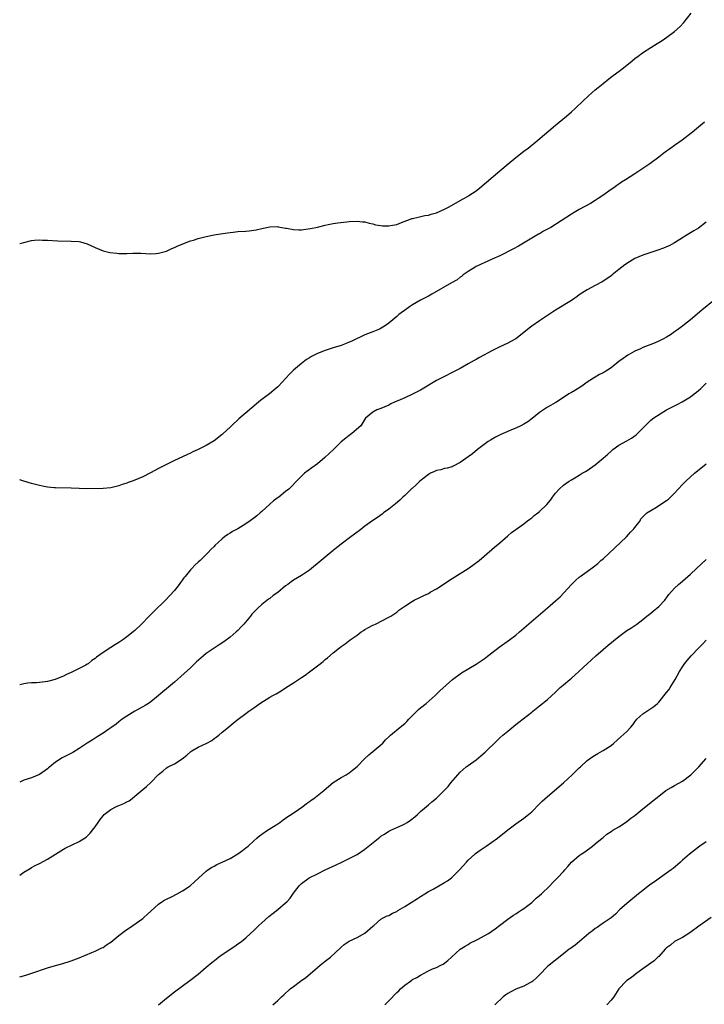
# Model space of a CAD drawing. Units: inches. Extents: x 2559000 to 2562000, y 1512000 to 1515000.
# Drawn here: x 2559000 to 2559172, y 1513251 to 1513499 of the extents above; entities that cross this region are included whole.
import ezdxf

# ---------------------------------------------------------------- set-up
doc = ezdxf.new("R2010")
doc.units = ezdxf.units.IN
doc.header["$MEASUREMENT"] = 0
doc.layers.add('LD25591512_10ft', color=254, linetype='Continuous')

msp = doc.modelspace()

# ---------------------------------------------------------------- linework, layer by layer
at = {"layer": 'LD25591512_10ft'}
for points, elevation in [([(2559000, 1513442.89), (2559000.39, 1513443), (2559001, 1513443.21), (2559003, 1513443.71), (2559003.74, 1513443.74), (2559005, 1513443.82), (2559005.77, 1513443.77), (2559007, 1513443.76), (2559009.64, 1513443.64), (2559013, 1513443.56), (2559015, 1513443.42), (2559015.34, 1513443.34), (2559017, 1513442.84), (2559019, 1513441.89), (2559021, 1513441.08), (2559022.68, 1513440.68), (2559024.48, 1513440.48), (2559025, 1513440.45), (2559026.44, 1513440.44), (2559027, 1513440.41), (2559028.49, 1513440.49), (2559029, 1513440.47), (2559030.48, 1513440.48), (2559033, 1513440.36), (2559034.42, 1513440.42), (2559035, 1513440.47), (2559037, 1513441.02), (2559038.31, 1513441.69), (2559039, 1513441.94), (2559039.7, 1513442.3), (2559041.12, 1513442.88), (2559043, 1513443.58), (2559043.81, 1513443.81), (2559045, 1513444.19), (2559047, 1513444.7), (2559049, 1513445.11), (2559050.61, 1513445.39), (2559052.34, 1513445.66), (2559053, 1513445.73), (2559053.8, 1513445.8), (2559055, 1513445.94), (2559057, 1513446.08), (2559057.84, 1513446.16), (2559059.6, 1513446.4), (2559061, 1513446.71), (2559063, 1513447.13), (2559065, 1513447.18), (2559065.14, 1513447.14), (2559067, 1513446.81), (2559067.19, 1513446.81), (2559069, 1513446.45), (2559070.35, 1513446.35), (2559071, 1513446.4), (2559071.52, 1513446.48), (2559073.31, 1513446.69), (2559075, 1513447.06), (2559077, 1513447.58), (2559077.76, 1513447.76), (2559079, 1513448), (2559080.15, 1513448.15), (2559082.42, 1513448.42), (2559083, 1513448.47), (2559085, 1513448.6), (2559086.4, 1513448.4), (2559087, 1513448.36), (2559088.03, 1513448.03), (2559089, 1513447.86), (2559089.67, 1513447.67), (2559091, 1513447.44), (2559091.41, 1513447.41), (2559093, 1513447.37), (2559093.44, 1513447.45), (2559095, 1513447.76), (2559096.21, 1513448.21), (2559098.23, 1513449), (2559098.79, 1513449.21), (2559099, 1513449.27), (2559100.39, 1513449.61), (2559102.05, 1513449.95), (2559103, 1513450.09), (2559103.7, 1513450.3), (2559105, 1513450.64), (2559107, 1513451.56), (2559108.17, 1513452.17), (2559111, 1513453.75), (2559111.78, 1513454.22), (2559113, 1513454.89), (2559113.18, 1513455), (2559115, 1513456.25), (2559115.96, 1513457), (2559121, 1513461.24), (2559123.12, 1513463), (2559125, 1513464.59), (2559127, 1513466.18), (2559128.1, 1513467), (2559130.59, 1513469), (2559135, 1513472.73), (2559137.75, 1513475), (2559139, 1513476.11), (2559139.96, 1513477), (2559142.04, 1513479), (2559144.24, 1513481), (2559145, 1513481.64), (2559145.77, 1513482.23), (2559147, 1513483.29), (2559148.44, 1513484.44), (2559149.16, 1513485), (2559151.36, 1513486.64), (2559151.79, 1513487), (2559153, 1513487.92), (2559154.31, 1513489), (2559155, 1513489.53), (2559155.85, 1513490.15), (2559156.95, 1513491), (2559159, 1513492.37), (2559160.62, 1513493.38), (2559161, 1513493.64), (2559161.86, 1513494.14), (2559163.04, 1513494.96), (2559165, 1513496.41), (2559166.39, 1513497.61), (2559167.34, 1513498.66), (2559169.17, 1513501)], 8770), ([(2559172.52, 1513473.48), (2559171, 1513472.3), (2559169.53, 1513471), (2559166.93, 1513469), (2559165, 1513467.67), (2559164.05, 1513467), (2559163.45, 1513466.55), (2559163, 1513466.2), (2559162.31, 1513465.69), (2559161, 1513464.66), (2559158.76, 1513463), (2559157, 1513461.83), (2559156.49, 1513461.51), (2559155.75, 1513461), (2559155, 1513460.53), (2559152.65, 1513459), (2559151.62, 1513458.38), (2559151, 1513457.93), (2559150.44, 1513457.56), (2559149.7, 1513457), (2559149, 1513456.51), (2559146.92, 1513455), (2559145.75, 1513454.25), (2559145, 1513453.74), (2559143.8, 1513453), (2559141, 1513451.52), (2559140.12, 1513451), (2559139, 1513450.32), (2559133.8, 1513447), (2559133, 1513446.52), (2559132, 1513446), (2559131, 1513445.41), (2559130.73, 1513445.27), (2559129, 1513444.28), (2559125.71, 1513442.29), (2559124.44, 1513441.56), (2559121, 1513439.85), (2559119.05, 1513438.95), (2559117, 1513438.07), (2559116.29, 1513437.71), (2559115, 1513437.14), (2559114.76, 1513437), (2559113, 1513435.87), (2559111.78, 1513435), (2559111.35, 1513434.65), (2559111, 1513434.42), (2559110.19, 1513433.81), (2559108.84, 1513433), (2559103.87, 1513430.13), (2559103, 1513429.67), (2559101.65, 1513429), (2559101, 1513428.64), (2559099, 1513427.5), (2559098.2, 1513427), (2559097.53, 1513426.47), (2559095.55, 1513425), (2559095, 1513424.51), (2559093, 1513422.88), (2559091.9, 1513422.1), (2559090.63, 1513421.37), (2559089.81, 1513421), (2559089, 1513420.66), (2559087, 1513419.9), (2559083.66, 1513418.34), (2559083, 1513418.02), (2559082.25, 1513417.75), (2559081, 1513417.25), (2559079, 1513416.66), (2559078.46, 1513416.46), (2559077, 1513415.98), (2559075, 1513415.16), (2559073.53, 1513414.47), (2559073, 1513414.12), (2559072.28, 1513413.72), (2559071, 1513412.71), (2559069, 1513411), (2559067.99, 1513410.01), (2559067.03, 1513409), (2559065.21, 1513407), (2559065, 1513406.8), (2559064.04, 1513405.96), (2559062.91, 1513405), (2559061, 1513403.59), (2559060.28, 1513403), (2559059.56, 1513402.44), (2559058.46, 1513401.54), (2559057.89, 1513401), (2559055.25, 1513398.75), (2559053.33, 1513397), (2559053, 1513396.65), (2559051.29, 1513395), (2559051, 1513394.74), (2559049, 1513393.21), (2559047, 1513392), (2559045, 1513390.96), (2559043.62, 1513390.38), (2559043, 1513390.04), (2559042.25, 1513389.75), (2559041, 1513389.15), (2559039, 1513388.25), (2559035.5, 1513386.5), (2559035, 1513386.22), (2559034.19, 1513385.81), (2559032.78, 1513385), (2559031, 1513384.12), (2559029, 1513383.25), (2559028.34, 1513383), (2559027.33, 1513382.67), (2559027, 1513382.52), (2559025.82, 1513382.18), (2559025, 1513381.8), (2559024.33, 1513381.67), (2559023, 1513381.3), (2559021, 1513381.14), (2559016.91, 1513381.09), (2559015, 1513381.13), (2559013, 1513381.23), (2559009, 1513381.32), (2559008.66, 1513381.34), (2559007, 1513381.51), (2559005.77, 1513381.77), (2559005, 1513381.9), (2559003, 1513382.43), (2559001.03, 1513383.03), (2559000, 1513383.32)], 8780), ([(2559173, 1513448.28), (2559171, 1513446.81), (2559169.88, 1513446.12), (2559168.63, 1513445.37), (2559165, 1513443.09), (2559163.63, 1513442.37), (2559163, 1513442.06), (2559162.24, 1513441.76), (2559160.77, 1513441.23), (2559160.05, 1513441), (2559159, 1513440.69), (2559157, 1513440), (2559155, 1513439.11), (2559153.67, 1513438.33), (2559152.46, 1513437.54), (2559151.73, 1513437), (2559151, 1513436.38), (2559149.3, 1513435), (2559149, 1513434.74), (2559147.98, 1513434.02), (2559146.75, 1513433.25), (2559145, 1513432.33), (2559143, 1513431.24), (2559141, 1513429.95), (2559140.45, 1513429.55), (2559139, 1513428.59), (2559135, 1513426.09), (2559131, 1513423.42), (2559129, 1513422.06), (2559128.4, 1513421.6), (2559127, 1513420.47), (2559125, 1513418.92), (2559123.79, 1513418.21), (2559123, 1513417.77), (2559121, 1513416.84), (2559119, 1513415.86), (2559115.84, 1513414.16), (2559115, 1513413.69), (2559114.55, 1513413.45), (2559113, 1513412.56), (2559111, 1513411.45), (2559109, 1513410.41), (2559107, 1513409.42), (2559105, 1513408.36), (2559101, 1513405.98), (2559099, 1513404.93), (2559097, 1513404.01), (2559095.25, 1513403.25), (2559094.64, 1513403), (2559093.52, 1513402.48), (2559093, 1513402.19), (2559091, 1513401.35), (2559090.75, 1513401.25), (2559090, 1513401), (2559089, 1513400.45), (2559087.14, 1513398.86), (2559087, 1513398.68), (2559085.94, 1513397), (2559083.72, 1513395), (2559083, 1513394.5), (2559082.15, 1513393.85), (2559081, 1513392.9), (2559079.08, 1513391), (2559076.92, 1513389), (2559075, 1513387.41), (2559073.63, 1513386.37), (2559071.78, 1513385), (2559071, 1513384.3), (2559069.74, 1513383), (2559068.42, 1513381.58), (2559067.78, 1513381), (2559067, 1513380.39), (2559065.26, 1513379), (2559065.1, 1513378.9), (2559063.93, 1513378.07), (2559063, 1513377.18), (2559061, 1513375.33), (2559060.61, 1513375), (2559059.71, 1513374.29), (2559059, 1513373.65), (2559058.11, 1513373), (2559057, 1513372.22), (2559055, 1513371.04), (2559053.66, 1513370.34), (2559053, 1513369.92), (2559052.41, 1513369.59), (2559051.6, 1513369), (2559051, 1513368.5), (2559049.2, 1513366.8), (2559049, 1513366.58), (2559048.2, 1513365.8), (2559047.51, 1513365), (2559047, 1513364.53), (2559045.47, 1513363), (2559045, 1513362.61), (2559044.15, 1513361.85), (2559043.37, 1513361), (2559043, 1513360.63), (2559041.65, 1513359), (2559041.37, 1513358.63), (2559041, 1513358.12), (2559040.51, 1513357.49), (2559040.17, 1513357), (2559039, 1513355.46), (2559037.85, 1513354.15), (2559036.86, 1513353.14), (2559033.81, 1513350.19), (2559032.63, 1513349), (2559030.7, 1513347), (2559029, 1513345.37), (2559028.57, 1513345), (2559027, 1513343.76), (2559025.95, 1513343), (2559025, 1513342.34), (2559024.17, 1513341.83), (2559023, 1513341.08), (2559021, 1513339.85), (2559019.35, 1513338.65), (2559019, 1513338.35), (2559018.2, 1513337.8), (2559017.21, 1513337), (2559017, 1513336.85), (2559016.65, 1513336.65), (2559015, 1513335.75), (2559013, 1513334.79), (2559011.75, 1513334.25), (2559011, 1513333.86), (2559010.38, 1513333.62), (2559008.94, 1513333), (2559007, 1513332.49), (2559006.39, 1513332.39), (2559004.21, 1513332.21), (2559003, 1513332.21), (2559002.05, 1513332.05), (2559001, 1513331.95), (2559000, 1513331.69)], 8790), ([(2559175, 1513428.62), (2559171.88, 1513426.12), (2559169, 1513423.7), (2559167.5, 1513422.5), (2559167, 1513422.08), (2559165.52, 1513421), (2559165, 1513420.64), (2559163.94, 1513419.94), (2559163, 1513419.35), (2559162.39, 1513419), (2559161, 1513418.28), (2559160.08, 1513417.92), (2559159, 1513417.46), (2559157, 1513416.69), (2559156.41, 1513416.41), (2559155, 1513415.8), (2559153.21, 1513414.79), (2559152.03, 1513413.97), (2559151, 1513413.17), (2559149, 1513411.58), (2559148.1, 1513411), (2559147, 1513410.33), (2559146.12, 1513409.88), (2559145, 1513409.24), (2559144.61, 1513409), (2559143, 1513407.94), (2559141.64, 1513407), (2559140.03, 1513405.97), (2559139, 1513405.41), (2559138.33, 1513405), (2559137, 1513404.14), (2559135.12, 1513402.88), (2559133, 1513401.63), (2559132, 1513401), (2559131, 1513400.32), (2559129.15, 1513398.85), (2559128, 1513398), (2559127, 1513397.38), (2559126.28, 1513397), (2559125, 1513396.41), (2559123.93, 1513395.93), (2559123, 1513395.57), (2559121.22, 1513394.78), (2559119.88, 1513394.12), (2559118.62, 1513393.38), (2559118.06, 1513393), (2559117, 1513392.24), (2559115.38, 1513391), (2559114.06, 1513389.94), (2559113, 1513389.13), (2559111, 1513387.69), (2559109.23, 1513386.77), (2559109, 1513386.66), (2559107.7, 1513386.3), (2559107, 1513386.18), (2559106.09, 1513385.91), (2559105, 1513385.73), (2559104.52, 1513385.48), (2559103.53, 1513385), (2559103, 1513384.73), (2559100.83, 1513383), (2559099.87, 1513382.13), (2559099, 1513381.29), (2559098.84, 1513381.16), (2559097, 1513379.41), (2559096.56, 1513379), (2559095.77, 1513378.23), (2559094.69, 1513377.31), (2559093, 1513375.96), (2559091.66, 1513375), (2559091.29, 1513374.71), (2559090.14, 1513373.86), (2559089, 1513373.09), (2559087, 1513371.64), (2559085.51, 1513370.49), (2559085, 1513370.14), (2559084.36, 1513369.64), (2559083.46, 1513369), (2559081, 1513367.14), (2559079.83, 1513366.17), (2559079, 1513365.54), (2559077, 1513363.89), (2559075.44, 1513362.56), (2559073.56, 1513361), (2559073, 1513360.56), (2559071, 1513359.24), (2559069, 1513358.06), (2559068.36, 1513357.64), (2559067.53, 1513357), (2559067, 1513356.61), (2559065, 1513354.96), (2559063.83, 1513354.17), (2559063, 1513353.45), (2559062.72, 1513353.28), (2559061, 1513351.93), (2559060.04, 1513351), (2559059.48, 1513350.52), (2559058.52, 1513349.48), (2559058.17, 1513349), (2559056.49, 1513347), (2559055.76, 1513346.24), (2559055, 1513345.4), (2559054.56, 1513345), (2559053, 1513343.7), (2559051.45, 1513342.55), (2559050.26, 1513341.74), (2559049, 1513340.92), (2559047, 1513339.57), (2559046.31, 1513339), (2559044.54, 1513337.46), (2559043, 1513335.98), (2559041.45, 1513334.55), (2559039, 1513332.38), (2559037, 1513330.65), (2559036.09, 1513329.91), (2559035, 1513328.98), (2559033, 1513327.4), (2559032.44, 1513327), (2559031.58, 1513326.42), (2559031, 1513326.1), (2559028.97, 1513325), (2559027, 1513323.81), (2559025.82, 1513323), (2559025, 1513322.36), (2559024.27, 1513321.73), (2559023, 1513320.82), (2559022.5, 1513320.5), (2559021, 1513319.49), (2559019.48, 1513318.52), (2559019, 1513318.26), (2559018.24, 1513317.76), (2559017.02, 1513317), (2559015, 1513315.63), (2559013.35, 1513314.65), (2559010.72, 1513313.28), (2559009, 1513312.15), (2559007.57, 1513311), (2559007.26, 1513310.74), (2559007, 1513310.5), (2559005, 1513309.09), (2559003, 1513308.26), (2559001, 1513307.64), (2559000, 1513307.11)], 8800), ([(2559000, 1513283.7), (2559001, 1513284.45), (2559002.6, 1513285.4), (2559003, 1513285.61), (2559003.9, 1513286.1), (2559005, 1513286.63), (2559007, 1513287.75), (2559011, 1513290.25), (2559011.48, 1513290.52), (2559015, 1513292.17), (2559016.72, 1513293.28), (2559017.75, 1513294.25), (2559018.37, 1513295), (2559019, 1513295.86), (2559019.73, 1513297), (2559020.3, 1513297.7), (2559021, 1513298.68), (2559021.27, 1513299), (2559023, 1513300.28), (2559024.39, 1513301), (2559025, 1513301.28), (2559026.25, 1513301.75), (2559027, 1513302.18), (2559027.54, 1513302.46), (2559028.3, 1513303), (2559029, 1513303.57), (2559031, 1513305.31), (2559031.94, 1513306.06), (2559033, 1513307.03), (2559035, 1513309.1), (2559036.06, 1513309.94), (2559037, 1513310.73), (2559037.45, 1513311), (2559039, 1513311.79), (2559040.95, 1513313.05), (2559042.08, 1513313.92), (2559043.16, 1513314.84), (2559043.38, 1513315), (2559045, 1513315.92), (2559047.19, 1513317), (2559048.38, 1513317.62), (2559049, 1513318.11), (2559049.53, 1513318.47), (2559050.19, 1513319), (2559051, 1513319.71), (2559052.57, 1513321), (2559053.88, 1513322.12), (2559055.07, 1513323), (2559057, 1513324.47), (2559057.74, 1513325), (2559059, 1513325.86), (2559060.52, 1513327), (2559063, 1513328.55), (2559063.77, 1513329), (2559064.58, 1513329.42), (2559065, 1513329.69), (2559065.87, 1513330.13), (2559067, 1513330.93), (2559069, 1513332.2), (2559071, 1513333.55), (2559071.89, 1513334.11), (2559073, 1513334.99), (2559075, 1513336.48), (2559076.43, 1513337.57), (2559077, 1513338.09), (2559077.52, 1513338.48), (2559079, 1513339.75), (2559080.62, 1513341), (2559081, 1513341.32), (2559081.98, 1513342.02), (2559083.24, 1513343), (2559085, 1513344.22), (2559086.06, 1513345), (2559086.62, 1513345.38), (2559087, 1513345.58), (2559087.86, 1513346.14), (2559089, 1513346.68), (2559089.2, 1513346.8), (2559089.67, 1513347), (2559093, 1513348.71), (2559093.53, 1513349), (2559095, 1513350.02), (2559095.54, 1513350.46), (2559097, 1513351.49), (2559099, 1513352.78), (2559099.41, 1513353), (2559101, 1513353.77), (2559101.81, 1513354.19), (2559103, 1513354.73), (2559103.46, 1513355), (2559105, 1513355.85), (2559109, 1513358.47), (2559113, 1513361), (2559114.18, 1513361.82), (2559115.77, 1513363), (2559119, 1513365.79), (2559119.63, 1513366.37), (2559121, 1513367.49), (2559123, 1513369.21), (2559123.95, 1513370.05), (2559125, 1513370.8), (2559127, 1513372.28), (2559127.97, 1513373), (2559128.54, 1513373.46), (2559129, 1513373.76), (2559129.66, 1513374.34), (2559130.56, 1513375), (2559131, 1513375.35), (2559132.85, 1513377.15), (2559133.76, 1513378.24), (2559134.25, 1513379), (2559135, 1513379.96), (2559135.9, 1513381), (2559137, 1513382.03), (2559137.6, 1513382.4), (2559138.45, 1513383), (2559139, 1513383.36), (2559139.89, 1513383.89), (2559141, 1513384.51), (2559141.76, 1513385), (2559142.55, 1513385.45), (2559143, 1513385.72), (2559145, 1513387.15), (2559147, 1513388.8), (2559148.18, 1513389.82), (2559149, 1513390.61), (2559149.48, 1513391), (2559151, 1513392.08), (2559153, 1513393.16), (2559154.18, 1513393.82), (2559155.34, 1513394.66), (2559155.69, 1513395), (2559157.58, 1513397), (2559159, 1513398.38), (2559159.77, 1513399), (2559163, 1513401), (2559164.34, 1513401.66), (2559165, 1513402.02), (2559165.68, 1513402.32), (2559166.96, 1513403), (2559169, 1513404.26), (2559169.98, 1513405), (2559170.55, 1513405.45), (2559171, 1513405.88), (2559171.59, 1513406.41), (2559172.21, 1513407), (2559173, 1513407.69)], 8810), ([(2559000, 1513258.05), (2559001.53, 1513258.47), (2559003.05, 1513258.95), (2559007, 1513260.31), (2559009, 1513260.91), (2559010.64, 1513261.36), (2559013, 1513262.1), (2559015, 1513262.83), (2559018.15, 1513264.15), (2559019, 1513264.53), (2559020.66, 1513265.34), (2559021, 1513265.48), (2559021.88, 1513266.12), (2559023, 1513266.82), (2559025, 1513268.49), (2559025.66, 1513269), (2559026.39, 1513269.61), (2559028.48, 1513271), (2559031, 1513272.8), (2559031.26, 1513273), (2559032.18, 1513273.82), (2559033, 1513274.58), (2559035, 1513276.38), (2559035.84, 1513277), (2559036.53, 1513277.47), (2559037, 1513277.63), (2559038.23, 1513278.23), (2559039.69, 1513279), (2559041, 1513279.73), (2559042.93, 1513281), (2559044.03, 1513281.97), (2559045.06, 1513282.94), (2559047, 1513284.7), (2559047.4, 1513285), (2559048.36, 1513285.64), (2559049, 1513285.95), (2559049.65, 1513286.35), (2559051, 1513286.93), (2559053, 1513287.93), (2559055, 1513289.08), (2559056.11, 1513289.89), (2559057, 1513290.57), (2559057.54, 1513291), (2559059, 1513292.37), (2559059.75, 1513293), (2559060.4, 1513293.6), (2559061, 1513294.04), (2559062.45, 1513295), (2559063.93, 1513295.93), (2559065, 1513296.64), (2559065.52, 1513297), (2559066.37, 1513297.63), (2559067, 1513298.02), (2559067.55, 1513298.45), (2559068.44, 1513299), (2559070.21, 1513300.21), (2559071.33, 1513301), (2559072.26, 1513301.74), (2559073, 1513302.22), (2559073.44, 1513302.56), (2559074.12, 1513303), (2559076.61, 1513305), (2559077.86, 1513306.14), (2559079, 1513307.03), (2559081, 1513308.3), (2559082.25, 1513309), (2559083, 1513309.46), (2559083.87, 1513310.13), (2559085, 1513311.06), (2559086.88, 1513313), (2559087, 1513313.11), (2559087.95, 1513314.05), (2559089, 1513314.83), (2559091.48, 1513317), (2559092.2, 1513317.8), (2559093, 1513318.58), (2559093.45, 1513319), (2559095.86, 1513321), (2559097, 1513321.9), (2559097.55, 1513322.45), (2559098.05, 1513323), (2559099, 1513323.97), (2559100.05, 1513325), (2559100.51, 1513325.49), (2559101, 1513325.91), (2559102.4, 1513327), (2559104.68, 1513329), (2559104.84, 1513329.16), (2559105, 1513329.3), (2559105.86, 1513330.14), (2559109.06, 1513333), (2559111.31, 1513334.69), (2559115, 1513336.84), (2559117, 1513338.22), (2559117.45, 1513338.55), (2559119, 1513339.77), (2559120.82, 1513341.18), (2559123.41, 1513343), (2559125, 1513344.23), (2559125.93, 1513345), (2559133, 1513351.09), (2559135, 1513352.83), (2559136.14, 1513353.86), (2559139.02, 1513357), (2559140.03, 1513357.97), (2559141, 1513358.81), (2559141.24, 1513359), (2559143, 1513360.27), (2559144.61, 1513361.39), (2559145.7, 1513362.3), (2559146.46, 1513363), (2559147, 1513363.47), (2559152.88, 1513369), (2559153.87, 1513370.13), (2559154.77, 1513371), (2559155, 1513371.34), (2559156.3, 1513373), (2559156.52, 1513373.48), (2559157, 1513374.01), (2559158.02, 1513375), (2559159, 1513375.66), (2559160.49, 1513376.49), (2559162.3, 1513377.7), (2559163, 1513378.1), (2559163.49, 1513378.51), (2559165, 1513379.98), (2559165.9, 1513381), (2559167, 1513382.18), (2559167.81, 1513383), (2559169, 1513384.09), (2559170.03, 1513385), (2559172.46, 1513387), (2559173, 1513387.41)], 8820), ([(2559035, 1513251.04), (2559037, 1513252.71), (2559039, 1513254.26), (2559042.87, 1513257.13), (2559045, 1513258.77), (2559047, 1513260.46), (2559048.37, 1513261.63), (2559049.47, 1513262.53), (2559050.07, 1513263), (2559051, 1513263.66), (2559054.19, 1513265.81), (2559055, 1513266.38), (2559055.87, 1513267), (2559057, 1513267.92), (2559058.18, 1513269), (2559059, 1513269.72), (2559059.63, 1513270.37), (2559060.27, 1513271), (2559061, 1513271.63), (2559062.77, 1513273.23), (2559063.86, 1513274.14), (2559065, 1513275.05), (2559067, 1513276.74), (2559067.27, 1513277), (2559068.11, 1513277.89), (2559069, 1513279.15), (2559070.45, 1513281), (2559070.71, 1513281.29), (2559071, 1513281.56), (2559072.97, 1513283), (2559075, 1513284.05), (2559076.94, 1513285), (2559079.7, 1513286.3), (2559081.14, 1513287), (2559083, 1513287.88), (2559085, 1513288.92), (2559087, 1513290.25), (2559090.73, 1513293.27), (2559091, 1513293.5), (2559091.94, 1513294.06), (2559093, 1513294.77), (2559093.48, 1513295), (2559095, 1513295.67), (2559096.33, 1513296.33), (2559097, 1513296.64), (2559097.6, 1513297), (2559098.45, 1513297.55), (2559099.57, 1513298.43), (2559100.26, 1513299), (2559101, 1513299.7), (2559103, 1513301.43), (2559103.83, 1513302.17), (2559105, 1513303.14), (2559106.94, 1513305.06), (2559107.93, 1513306.07), (2559108.65, 1513307), (2559110.36, 1513309), (2559111, 1513309.69), (2559112.53, 1513311), (2559113, 1513311.36), (2559115, 1513312.78), (2559116.22, 1513313.78), (2559117.27, 1513314.73), (2559120.32, 1513317.67), (2559121, 1513318.31), (2559121.76, 1513319), (2559123, 1513320.03), (2559125, 1513321.65), (2559125.78, 1513322.22), (2559129, 1513324.76), (2559129.27, 1513325), (2559131, 1513326.38), (2559131.74, 1513327), (2559133, 1513328.01), (2559135, 1513329.85), (2559136.22, 1513331), (2559137, 1513331.7), (2559138.61, 1513333), (2559139, 1513333.34), (2559139.91, 1513334.09), (2559142.99, 1513337), (2559145.19, 1513339), (2559147, 1513340.58), (2559148.31, 1513341.69), (2559151, 1513343.87), (2559153, 1513345.34), (2559154.01, 1513345.99), (2559155.5, 1513347), (2559157, 1513348.12), (2559158.04, 1513349), (2559159, 1513349.75), (2559159.67, 1513350.33), (2559160.53, 1513351), (2559161, 1513351.44), (2559162.57, 1513353), (2559162.76, 1513353.24), (2559163, 1513353.63), (2559163.58, 1513354.42), (2559165, 1513356.01), (2559166, 1513357), (2559167, 1513357.79), (2559169, 1513359.61), (2559170.5, 1513361), (2559173, 1513363.25)], 8830), ([(2559063.78, 1513251), (2559065, 1513252.1), (2559065.96, 1513253), (2559066.52, 1513253.48), (2559068.19, 1513255), (2559069, 1513255.64), (2559070.78, 1513257), (2559072.08, 1513257.92), (2559073.17, 1513258.83), (2559075, 1513260.44), (2559075.69, 1513261), (2559077, 1513262.03), (2559078.33, 1513263), (2559080.74, 1513265.26), (2559081, 1513265.53), (2559081.79, 1513266.21), (2559083, 1513267.02), (2559085, 1513267.97), (2559087, 1513269.08), (2559089, 1513270.83), (2559089.22, 1513271), (2559091, 1513272.59), (2559091.72, 1513273), (2559092.58, 1513273.42), (2559093, 1513273.56), (2559093.91, 1513274.09), (2559095, 1513274.57), (2559095.25, 1513274.75), (2559097, 1513275.77), (2559100.21, 1513277.79), (2559101, 1513278.32), (2559102.1, 1513279), (2559103, 1513279.54), (2559104.18, 1513280.18), (2559107, 1513281.8), (2559107.76, 1513282.24), (2559108.82, 1513283), (2559109, 1513283.15), (2559110.8, 1513285), (2559112.55, 1513287), (2559113, 1513287.46), (2559114.69, 1513289), (2559114.86, 1513289.14), (2559116.01, 1513289.99), (2559117.54, 1513291), (2559119, 1513292), (2559120.39, 1513293), (2559123, 1513295.1), (2559125, 1513296.6), (2559127, 1513298.03), (2559128.18, 1513299), (2559129, 1513299.69), (2559131, 1513301.63), (2559131.68, 1513302.32), (2559133, 1513303.55), (2559137.02, 1513307), (2559139.21, 1513309), (2559140.09, 1513309.91), (2559141, 1513310.77), (2559141.27, 1513311), (2559143, 1513312.58), (2559143.53, 1513313), (2559144.4, 1513313.6), (2559145.66, 1513314.34), (2559146.81, 1513315), (2559147, 1513315.09), (2559149, 1513316.38), (2559149.68, 1513317), (2559151.48, 1513318.52), (2559153, 1513319.93), (2559153.99, 1513321), (2559154.45, 1513321.55), (2559155, 1513322.36), (2559155.54, 1513323), (2559157, 1513324.35), (2559158.01, 1513325), (2559159, 1513325.68), (2559159.8, 1513326.2), (2559160.67, 1513327), (2559161, 1513327.33), (2559163, 1513329.71), (2559163.55, 1513330.45), (2559163.91, 1513331), (2559165.13, 1513333), (2559166.23, 1513335), (2559167, 1513336.2), (2559167.54, 1513337), (2559168.22, 1513337.78), (2559169.22, 1513339), (2559171, 1513340.88), (2559172.06, 1513341.94), (2559173, 1513342.91)], 8840), ([(2559092.04, 1513251), (2559093, 1513252.04), (2559095, 1513254.1), (2559095.49, 1513254.51), (2559095.97, 1513255), (2559097, 1513255.94), (2559098.45, 1513257), (2559098.78, 1513257.22), (2559099, 1513257.35), (2559100.08, 1513257.92), (2559101, 1513258.5), (2559101.34, 1513258.66), (2559101.9, 1513259), (2559103, 1513259.56), (2559104.05, 1513260.05), (2559105, 1513260.44), (2559106.09, 1513261), (2559106.71, 1513261.29), (2559107.85, 1513262.15), (2559108.81, 1513263), (2559111, 1513265.02), (2559112.22, 1513265.78), (2559113, 1513266.22), (2559113.46, 1513266.54), (2559115, 1513267.26), (2559115.54, 1513267.54), (2559117, 1513268.36), (2559118.09, 1513269), (2559119, 1513269.59), (2559119.82, 1513270.18), (2559120.93, 1513271), (2559123, 1513272.6), (2559123.59, 1513273), (2559124.41, 1513273.59), (2559125, 1513273.95), (2559125.62, 1513274.38), (2559126.61, 1513275), (2559127, 1513275.27), (2559129, 1513276.81), (2559130.15, 1513277.85), (2559131, 1513278.54), (2559131.5, 1513279), (2559133.56, 1513281), (2559134.25, 1513281.75), (2559135.52, 1513283), (2559137, 1513284.61), (2559137.38, 1513285), (2559138.14, 1513285.86), (2559139.03, 1513286.97), (2559141, 1513288.65), (2559141.44, 1513289), (2559142.39, 1513289.61), (2559144.29, 1513291), (2559145, 1513291.59), (2559146.79, 1513293), (2559147, 1513293.21), (2559147.97, 1513294.03), (2559149, 1513294.72), (2559149.45, 1513295), (2559151, 1513295.88), (2559152.68, 1513297), (2559153, 1513297.19), (2559153.98, 1513298.02), (2559155, 1513298.76), (2559157, 1513300.39), (2559160.27, 1513303), (2559161, 1513303.61), (2559162.81, 1513305), (2559164.17, 1513305.83), (2559165, 1513306.26), (2559167, 1513307.42), (2559169.1, 1513309), (2559171.13, 1513311), (2559172.94, 1513313.06)], 8850), ([(2559173, 1513292.06), (2559171.41, 1513291), (2559171, 1513290.71), (2559168.8, 1513289), (2559167, 1513287.44), (2559166.52, 1513287), (2559164.62, 1513285.38), (2559164.16, 1513285), (2559163, 1513284.15), (2559159.96, 1513282.04), (2559158.79, 1513281.21), (2559157, 1513279.86), (2559155.89, 1513279), (2559153.45, 1513277), (2559151.23, 1513275), (2559150.11, 1513273.89), (2559149, 1513272.96), (2559147, 1513271.56), (2559146.14, 1513271), (2559145.48, 1513270.52), (2559145, 1513270.24), (2559144.32, 1513269.68), (2559143.43, 1513269), (2559141.06, 1513266.94), (2559139.92, 1513266.08), (2559138.76, 1513265.24), (2559138.46, 1513265), (2559137, 1513263.88), (2559133.39, 1513261), (2559133, 1513260.66), (2559131, 1513258.56), (2559130.22, 1513257.78), (2559129.31, 1513257), (2559129, 1513256.77), (2559128.56, 1513256.56), (2559127, 1513255.73), (2559125, 1513254.91), (2559123.74, 1513254.26), (2559123, 1513253.84), (2559122.49, 1513253.51), (2559121.85, 1513253), (2559119.76, 1513251)], 8860), ([(2559174.26, 1513273), (2559171.15, 1513270.85), (2559168.88, 1513269.12), (2559167, 1513268.01), (2559164.99, 1513267), (2559163.94, 1513266.06), (2559163, 1513265.35), (2559162.63, 1513265), (2559161, 1513263.21), (2559160.77, 1513263), (2559159.9, 1513262.1), (2559159, 1513261.52), (2559157, 1513260.07), (2559155.48, 1513259), (2559154.13, 1513257.87), (2559153, 1513257.15), (2559152.8, 1513257), (2559151, 1513255), (2559149.69, 1513253), (2559149, 1513252.18), (2559147.92, 1513251)], 8870)]:
    msp.add_lwpolyline(points, dxfattribs=dict(at, elevation=elevation))

doc.saveas('drawing.dxf')
